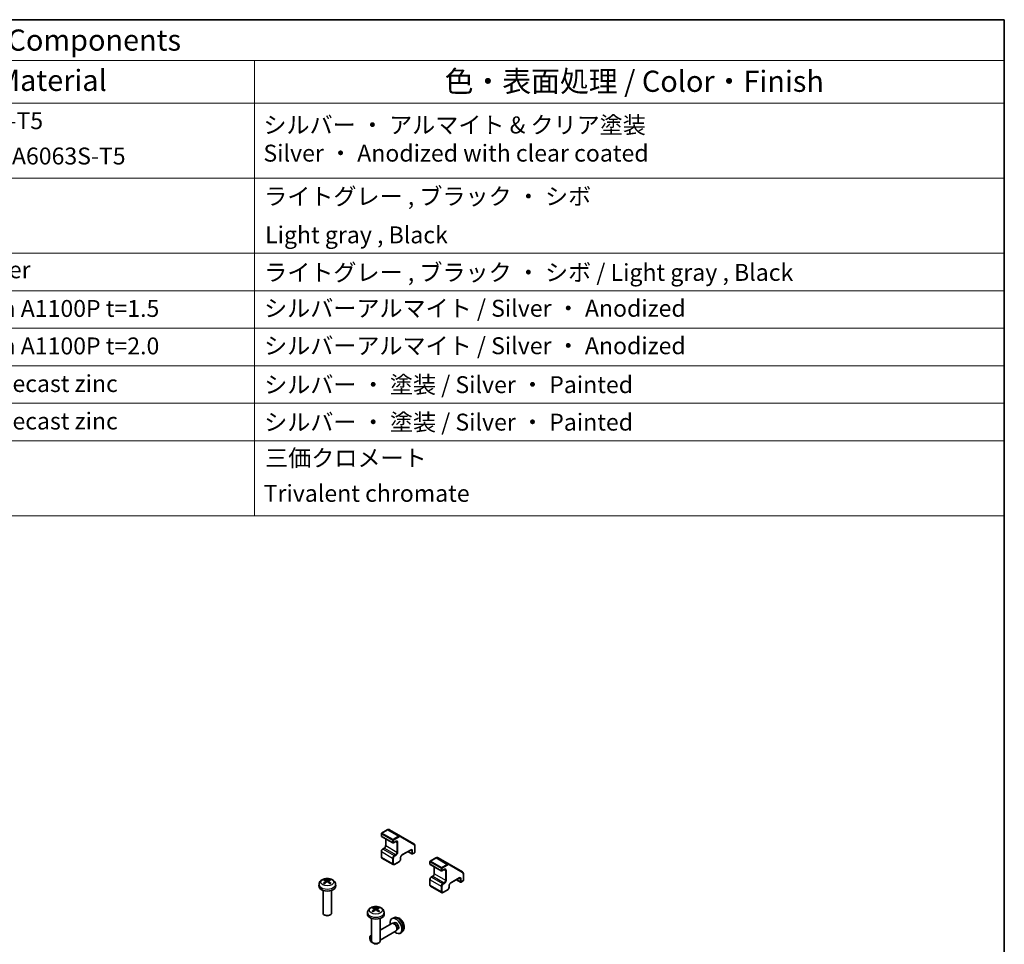
# Model space of a CAD drawing. Units: millimetres. Extents: x 0 to 8056, y -12 to 1265.
# Drawn here: x 1098 to 1564, y 687 to 1124 of the extents above; entities that cross this region are included whole.
import ezdxf

# ---------------------------------------------------------------- set-up
doc = ezdxf.new("R2010")
doc.units = ezdxf.units.MM
doc.header["$LTSCALE"] = 4
for name, color, linetype, lineweight in [('Border (ISO)', 7, 'Continuous', 35), ('Symbol (ISO)', 7, 'Continuous', 18), ('Visible (ISO)', 7, 'Continuous', 35), ('Visible Narrow (ISO)', 7, 'Continuous', 25)]:
    doc.layers.add(name, color=color, linetype=linetype, lineweight=lineweight)
doc.styles.add('Note Text (TK)', font='MS PGothic.ttf')
doc.styles.add('Note Text (TK2)', font='MS PGothic.ttf')

# ---------------------------------------------------------------- blocks, each defined once
blk = doc.blocks.new('図面枠 tk図枠')
at = {"layer": 'Border (ISO)'}
for p, q in [((14.5, 289), (405.5, 289)), ((405.5, 289), (405.5, 8))]:
    blk.add_line(p, q, dxfattribs=at)
blk = doc.blocks.new('構成内容1 _ Components')
at = {"layer": 'Symbol (ISO)'}
for p, q in [((405.5, 289), (175.09, 289)), ((405.5, 289), (405.5, 284.16)), ((405.5, 284.16), (175.09, 284.16)), ((316.82, 284.16), (316.82, 279.12)), ((405.5, 284.16), (405.5, 279.12)), ((405.5, 279.12), (175.09, 279.12)), ((316.82, 279.12), (316.82, 230.36)), ((405.5, 279.12), (405.5, 230.36)), ((405.5, 270.25), (175.09, 270.25)), ((405.5, 261.39), (175.09, 261.39)), ((405.5, 256.95), (175.09, 256.95)), ((405.5, 252.52), (175.09, 252.52)), ((405.5, 248.09), (175.09, 248.09)), ((405.5, 243.66), (175.09, 243.66)), ((405.5, 239.22), (175.09, 239.22)), ((405.5, 239.22), (175.09, 239.22)), ((405.5, 230.36), (175.09, 230.36))]:
    blk.add_line(p, q, dxfattribs=at)
at = {"layer": 'Symbol (ISO)', "color": 7, "attachment_point": 7}
for s, insert, char_height, style in [('構成内容 / Components', (271.11, 284.56), 2.5, 'Note Text (TK)'), ('材質 / Material', (276.65, 279.8), 2.5, 'Note Text (TK)'), ('色・表面処理 / Color・Finish', (339.31, 279.69), 2.5, 'Note Text (TK)'), ('アルミ押出材 A6063S-T5', (261.4, 275.44), 2, 'Note Text (TK2)'), ('シルバー ・ アルマイト & クリア塗装\\PSilver ・ Anodized with clear coated', (317.88, 271.6), 2, 'Note Text (TK2)'), ('Extruded aluminium A6063S-T5', (261.47, 271.26), 2, 'Note Text (TK2)'), ('ライトグレー , ブラック ・ シボ', (317.97, 266.49), 2, 'Note Text (TK2)'), ('Light gray , Black', (318.08, 261.94), 2, 'Note Text (TK2)'), ('エラストマ / Elastomer', (261.43, 257.81), 2, 'Note Text (TK2)'), ('ライトグレー , ブラック ・ シボ / Light gray , Black', (317.97, 257.5), 2, 'Note Text (TK2)'), ('アルミ板 / Aluminium A1100P t=1.5', (261.4, 253.24), 2, 'Note Text (TK2)'), ('シルバーアルマイト / Silver ・ Anodized', (317.96, 253.26), 2, 'Note Text (TK2)'), ('アルミ板 / Aluminium A1100P t=2.0', (261.4, 248.81), 2, 'Note Text (TK2)'), ('シルバーアルマイト / Silver ・ Anodized', (317.96, 248.83), 2, 'Note Text (TK2)'), ('亜鉛ダイキャスト / Diecast zinc', (261.45, 244.36), 2, 'Note Text (TK2)'), ('シルバー ・ 塗装 / Silver ・ Painted', (317.97, 244.23), 2, 'Note Text (TK2)'), ('亜鉛ダイキャスト / Diecast zinc', (261.45, 239.93), 2, 'Note Text (TK2)'), ('シルバー ・ 塗装 / Silver ・ Painted', (317.97, 239.8), 2, 'Note Text (TK2)'), ('三価クロメート', (318.08, 235.56), 2, 'Note Text (TK2)'), ('Trivalent chromate', (317.91, 231.38), 2, 'Note Text (TK2)')]:
    blk.add_mtext(s, dxfattribs=dict(at, insert=insert, char_height=char_height, style=style))

msp = doc.modelspace()

# ---------------------------------------------------------------- linework, layer by layer
at = {"layer": 'Visible (ISO)'}
for p, q in [((1272.0442, 740.8905), (1269.448, 739.3916)), ((1278.4268, 737.9536), (1273.1942, 740.9747)), ((1269.298, 739.1318), (1269.298, 737.9887)), ((1269.448, 737.7289), (1274.6806, 734.7078)), ((1271.3486, 736.6315), (1271.3486, 733.5388)), ((1284.6694, 734.3494), (1278.4268, 737.9536)), ((1270.5794, 732.2064), (1269.943, 731.839)), ((1276.112, 735.361), (1274.9806, 734.7078)), ((1283.1123, 731.3194), (1279.1525, 729.0332)), ((1285.1715, 733.3114), (1285.1715, 730.3136)), ((1269.298, 730.7218), (1269.298, 728.1091)), ((1269.593, 727.5288), (1274.8256, 724.5078)), ((1278.3833, 727.7008), (1278.3833, 726.966)), ((1281.831, 730.5796), (1283.7316, 729.4822)), ((1285.0215, 730.0538), (1284.0316, 729.4822)), ((1295.0252, 727.6224), (1292.429, 726.1235)), ((1301.4078, 724.6856), (1296.1752, 727.7066)), ((1277.7383, 725.8488), (1275.4756, 724.5424)), ((1292.279, 725.8637), (1292.279, 724.7206)), ((1292.429, 724.4608), (1297.6616, 721.4397)), ((1294.3296, 723.3635), (1294.3296, 720.2707)), ((1299.0929, 722.0929), (1297.9616, 721.4397)), ((1307.6504, 721.0814), (1301.4078, 724.6856)), ((1292.279, 717.4538), (1292.279, 714.841)), ((1293.5603, 718.9383), (1292.9239, 718.5709)), ((1306.0933, 718.0513), (1302.1335, 715.7651)), ((1304.8119, 717.3115), (1306.7125, 716.2142)), ((1308.1525, 720.0433), (1308.1525, 717.0455)), ((1239.8216, 715.239), (1239.7291, 714.3777)), ((1243.034, 716.748), (1243.1119, 716.0222)), ((1244.4089, 716.748), (1244.331, 716.0222)), ((1247.6213, 715.239), (1247.7138, 714.3777)), ((1292.5739, 714.2607), (1297.8065, 711.2397)), ((1301.3643, 714.4327), (1301.3643, 713.6979)), ((1308.0025, 716.7857), (1307.0125, 716.2142)), ((1241.7215, 712.2348), (1241.7215, 701.5215)), ((1245.7215, 712.2348), (1245.7215, 701.5215)), ((1300.7193, 712.5808), (1298.4565, 711.2744)), ((1266.015, 703.4799), (1266.0929, 702.7542)), ((1267.3899, 703.4799), (1267.312, 702.7542)), ((1242.6106, 700.5298), (1242.3069, 700.7052)), ((1244.8323, 700.5298), (1245.136, 700.7052)), ((1262.8026, 701.9709), (1262.7101, 701.1096)), ((1264.7024, 698.9667), (1264.7024, 688.2535)), ((1268.7024, 698.9667), (1268.7024, 688.2535)), ((1270.6023, 701.9709), (1270.6948, 701.1096)), ((1275.1681, 699.3348), (1274.3759, 698.9843)), ((1274.2584, 696.6159), (1268.7024, 693.4081)), ((1275.0428, 696.6876), (1274.6767, 696.7081)), ((1275.3558, 697.0014), (1274.8325, 696.6994)), ((1263.8241, 689.5649), (1263.8242, 689.9156)), ((1264.7024, 691.0987), (1264.2384, 690.8308)), ((1276.2584, 693.1518), (1268.7024, 688.7893)), ((1276.7127, 693.7952), (1276.5474, 693.4679)), ((1277.141, 693.9093), (1276.6178, 693.6072)), ((1279.068, 692.5801), (1278.3683, 692.0693)), ((1264.9349, 687.6409), (1265.2387, 687.4656)), ((1265.5916, 687.2617), (1265.2879, 687.4372)), ((1267.8133, 687.2617), (1268.117, 687.4372))]:
    msp.add_line(p, q, dxfattribs=at)
for centre, start, end in [((1269.598, 739.1318), 120, 180), ((1269.598, 737.9887), 180, 240), ((1274.8306, 734.9676), 240, 300), ((1283.8816, 729.742), 240, 300), ((1284.8715, 730.3136), 300, 0), ((1292.579, 725.8637), 120, 180), ((1292.579, 724.7206), 180, 240), ((1297.8116, 721.6996), 240, 300), ((1306.8625, 716.474), 240, 300), ((1307.8525, 717.0455), 300, 0)]:
    msp.add_arc(centre, 0.3, start, end, dxfattribs=at)
for centre, major_axis, ratio, start_param, end_param in [((1243.6278, 711.4088), (-3.0572, 5.7344), 0.65417299, 5.62601221, 5.86499651), ((1243.8151, 711.4088), (-3.0572, -5.7344), 0.65417299, 3.55978145, 3.79876575), ((1243.7215, 714.2348), (4, 0), 0.57735027, 3.0796893, 6.34508866), ((1243.8253, 711.5228), (3.4133, -5.5299), 0.49462411, 2.44776077, 2.68674507), ((1243.8253, 711.4146), (-2.5408, -5.9812), 0.59526289, 3.96282307, 4.20180736), ((1243.6278, 711.5286), (3.887, 5.2078), 0.55353421, 0.95931878, 1.19830308), ((1243.8151, 711.5286), (3.887, -5.2078), 0.55353421, 1.94328958, 2.18227387), ((1243.6177, 711.5228), (3.4133, 5.5299), 0.49462411, 0.45484759, 0.69383188), ((1243.6177, 711.4146), (-2.5408, 5.9812), 0.59526289, 5.2229706, 5.46195489), ((1266.8062, 698.2547), (3.4133, -5.5299), 0.49462411, 2.44776077, 2.68674507), ((1266.6088, 698.1407), (-3.0572, 5.7344), 0.65417299, 5.62601221, 5.86499651), ((1266.7961, 698.1407), (-3.0572, -5.7344), 0.65417299, 3.55978145, 3.79876575), ((1266.5986, 698.2547), (3.4133, 5.5299), 0.49462411, 0.45484759, 0.69383188), ((1243.7215, 701.5215), (2, 0), 0.57735027, 3.14159265, 6.28318531), ((1243.7215, 701.1708), (1.5706, 0), 0.57735027, 3.92675802, 5.49801994), ((1266.7024, 700.9667), (4, 0), 0.57735027, 3.0796893, 6.34508866), ((1266.8062, 698.1465), (-2.5408, -5.9812), 0.59526289, 3.96282307, 4.20180736), ((1266.6088, 698.2606), (3.887, 5.2078), 0.55353421, 0.95931878, 1.19830308), ((1266.7961, 698.2606), (3.887, -5.2078), 0.55353421, 1.94328958, 2.18227387), ((1266.5986, 698.1465), (-2.5408, 5.9812), 0.59526289, 5.2229706, 5.46195489), ((1276.2484, 695.4554), (2, -3.4641), 0.57735027, 5.23598776, 10.47197551), ((1275.2584, 694.8838), (1, -1.7321), 0.57735027, 0, 3.14159265), ((1275.5621, 695.0591), (0.8926, -1.5461), 0.57735027, 0.36144194, 2.78015071), ((1276.2484, 695.4554), (0.8926, -1.5461), 0.57735027, 0, 3.14159265), ((1264.9347, 688.9234), (-0.7853, 1.3602), 0.57735027, 5.70845326, 8.79542175), ((1265.2384, 689.0987), (-1, 1.7321), 0.57735027, 5.88647131, 7.06835068), ((1266.7024, 688.2535), (2, 0), 0.57735027, 3.14159265, 6.28318531), ((1265.2384, 689.0987), (1, -1.7321), 0.57735027, 5.49801994, 5.51548764), ((1266.7024, 687.9028), (1.5706, 0), 0.57735027, 3.92675802, 5.49801994)]:
    msp.add_ellipse(centre, major_axis=major_axis, ratio=ratio, start_param=start_param, end_param=end_param, dxfattribs=at)
for points, knots in [([(1273.1942, 740.9747), (1273.1261, 741.014), (1273.0527, 741.0439), (1272.9007, 741.0836), (1272.8222, 741.0936), (1272.6643, 741.0953), (1272.585, 741.0872), (1272.4275, 741.0553), (1272.3493, 741.0316), (1272.195, 740.9708), (1272.1189, 740.9336), (1272.0442, 740.8905)], [5.497787144, 5.497787144, 5.497787144, 5.497787144, 5.654866776, 5.654866776, 5.811946409, 5.811946409, 5.969026042, 5.969026042, 6.126105675, 6.126105675, 6.283185307, 6.283185307, 6.283185307, 6.283185307]), ([(1269.943, 731.839), (1269.8676, 731.7954), (1269.7976, 731.7416), (1269.6686, 731.6186), (1269.6095, 731.5495), (1269.5044, 731.4006), (1269.4583, 731.3208), (1269.382, 731.1553), (1269.3516, 731.0696), (1269.3097, 730.8964), (1269.298, 730.8089), (1269.298, 730.7218)], [0, 0, 0, 0, 0.31415927, 0.31415927, 0.62831853, 0.62831853, 0.9424778, 0.9424778, 1.25663706, 1.25663706, 1.57079633, 1.57079633, 1.57079633, 1.57079633]), ([(1271.3486, 733.5388), (1271.3486, 733.466), (1271.3398, 733.3835), (1271.3021, 733.2058), (1271.2726, 733.1104), (1271.1939, 732.9178), (1271.1442, 732.8205), (1271.03, 732.6366), (1270.9653, 732.55), (1270.8298, 732.3981), (1270.759, 732.3325), (1270.6522, 732.2516), (1270.6151, 732.227), (1270.5794, 732.2064)], [1.57079633, 1.57079633, 1.57079633, 1.57079633, 1.84304217, 1.84304217, 2.12414252, 2.12414252, 2.41198895, 2.41198895, 2.70151639, 2.70151639, 2.98721017, 2.98721017, 3.14159265, 3.14159265, 3.14159265, 3.14159265]), ([(1276.462, 735.4254), (1276.4515, 735.4314), (1276.4402, 735.4362), (1276.4125, 735.4434), (1276.396, 735.4459), (1276.3559, 735.4463), (1276.3324, 735.4443), (1276.2786, 735.4334), (1276.2484, 735.4246), (1276.1833, 735.3989), (1276.1483, 735.382), (1276.112, 735.361)], [5.497787144, 5.497787144, 5.497787144, 5.497787144, 5.654866776, 5.654866776, 5.811946409, 5.811946409, 5.969026042, 5.969026042, 6.126105675, 6.126105675, 6.283185307, 6.283185307, 6.283185307, 6.283185307]), ([(1283.4623, 731.3837), (1283.4519, 731.3898), (1283.4406, 731.3945), (1283.4129, 731.4018), (1283.3964, 731.4042), (1283.3563, 731.4047), (1283.3327, 731.4026), (1283.2789, 731.3917), (1283.2488, 731.3829), (1283.1836, 731.3572), (1283.1487, 731.3403), (1283.1123, 731.3194)], [5.497787144, 5.497787144, 5.497787144, 5.497787144, 5.654866776, 5.654866776, 5.811946409, 5.811946409, 5.969026042, 5.969026042, 6.126105675, 6.126105675, 6.283185307, 6.283185307, 6.283185307, 6.283185307]), ([(1284.6694, 734.3494), (1284.7375, 734.3101), (1284.8001, 734.2615), (1284.9105, 734.1497), (1284.9584, 734.0867), (1285.0388, 733.9509), (1285.0715, 733.8781), (1285.1226, 733.7258), (1285.1412, 733.6462), (1285.1657, 733.4822), (1285.1715, 733.3977), (1285.1715, 733.3114)], [0.785398163, 0.785398163, 0.785398163, 0.785398163, 0.942477796, 0.942477796, 1.099557429, 1.099557429, 1.256637061, 1.256637061, 1.413716694, 1.413716694, 1.570796327, 1.570796327, 1.570796327, 1.570796327]), ([(1269.298, 728.1091), (1269.298, 728.0655), (1269.3009, 728.0221), (1269.3138, 727.9358), (1269.3237, 727.893), (1269.352, 727.8088), (1269.3704, 727.7674), (1269.4172, 727.6883), (1269.4457, 727.6507), (1269.5126, 727.5829), (1269.5511, 727.553), (1269.593, 727.5288)], [1.570796327, 1.570796327, 1.570796327, 1.570796327, 1.727875959, 1.727875959, 1.884955592, 1.884955592, 2.042035225, 2.042035225, 2.199114858, 2.199114858, 2.35619449, 2.35619449, 2.35619449, 2.35619449]), ([(1278.3833, 726.966), (1278.3833, 726.8789), (1278.3716, 726.7914), (1278.3297, 726.6182), (1278.2993, 726.5325), (1278.2229, 726.367), (1278.1769, 726.2872), (1278.0717, 726.1383), (1278.0127, 726.0692), (1277.8837, 725.9462), (1277.8137, 725.8924), (1277.7383, 725.8488)], [1.57079633, 1.57079633, 1.57079633, 1.57079633, 1.88495559, 1.88495559, 2.19911486, 2.19911486, 2.51327412, 2.51327412, 2.82743339, 2.82743339, 3.14159265, 3.14159265, 3.14159265, 3.14159265]), ([(1279.1525, 729.0332), (1279.0895, 728.9968), (1279.0224, 728.9479), (1278.8874, 728.8264), (1278.8196, 728.7532), (1278.6921, 728.5887), (1278.6327, 728.4971), (1278.5306, 728.3062), (1278.4879, 728.2068), (1278.4241, 728.0135), (1278.4027, 727.9195), (1278.3861, 727.7865), (1278.3833, 727.7421), (1278.3833, 727.7008)], [0, 0, 0, 0, 0.27224584, 0.27224584, 0.55334619, 0.55334619, 0.84119263, 0.84119263, 1.13072006, 1.13072006, 1.41641384, 1.41641384, 1.57079633, 1.57079633, 1.57079633, 1.57079633]), ([(1296.1752, 727.7066), (1296.1071, 727.7459), (1296.0337, 727.7758), (1295.8816, 727.8156), (1295.8031, 727.8255), (1295.6453, 727.8272), (1295.5659, 727.8191), (1295.4084, 727.7873), (1295.3303, 727.7636), (1295.176, 727.7027), (1295.0999, 727.6655), (1295.0252, 727.6224)], [5.497787144, 5.497787144, 5.497787144, 5.497787144, 5.654866776, 5.654866776, 5.811946409, 5.811946409, 5.969026042, 5.969026042, 6.126105675, 6.126105675, 6.283185307, 6.283185307, 6.283185307, 6.283185307]), ([(1275.4756, 724.5424), (1275.4379, 724.5207), (1275.3988, 724.5015), (1275.3177, 724.4695), (1275.2756, 724.4567), (1275.1885, 724.4391), (1275.1435, 724.4343), (1275.0516, 724.4353), (1275.0048, 724.4411), (1274.9126, 724.4652), (1274.8675, 724.4836), (1274.8256, 724.5078)], [3.141592654, 3.141592654, 3.141592654, 3.141592654, 3.298672286, 3.298672286, 3.455751919, 3.455751919, 3.612831552, 3.612831552, 3.769911184, 3.769911184, 3.926990817, 3.926990817, 3.926990817, 3.926990817]), ([(1299.4429, 722.1573), (1299.4325, 722.1634), (1299.4212, 722.1681), (1299.3935, 722.1754), (1299.377, 722.1778), (1299.3369, 722.1782), (1299.3133, 722.1762), (1299.2596, 722.1653), (1299.2294, 722.1565), (1299.1642, 722.1308), (1299.1293, 722.1139), (1299.0929, 722.0929)], [5.497787144, 5.497787144, 5.497787144, 5.497787144, 5.654866776, 5.654866776, 5.811946409, 5.811946409, 5.969026042, 5.969026042, 6.126105675, 6.126105675, 6.283185307, 6.283185307, 6.283185307, 6.283185307]), ([(1239.8216, 715.239), (1239.8514, 715.5169), (1239.931, 715.7843), (1240.1719, 716.2929), (1240.3407, 716.5262), (1240.7669, 716.9773), (1241.0358, 717.1749), (1241.6742, 717.5352), (1242.0536, 717.6759), (1242.8566, 717.8712), (1243.2819, 717.9201), (1244.1282, 717.9222), (1244.5489, 717.8765), (1245.3687, 717.6844), (1245.768, 717.538), (1246.496, 717.1224), (1246.8315, 716.8587), (1247.3066, 716.239), (1247.4724, 715.9242), (1247.5891, 715.4629), (1247.6092, 715.3517), (1247.6213, 715.239)], [3.98889417, 3.98889417, 3.98889417, 3.98889417, 4.19385403, 4.19385403, 4.4264439, 4.4264439, 4.7238013, 4.7238013, 5.09906125, 5.09906125, 5.49348614, 5.49348614, 5.8833225, 5.8833225, 6.2775903, 6.2775903, 6.65189618, 6.65189618, 6.92355847, 6.92355847, 7.00668012, 7.00668012, 7.00668012, 7.00668012]), ([(1242.3574, 717.4612), (1242.3678, 717.4601), (1242.3799, 717.4562), (1242.4018, 717.4448), (1242.4153, 717.4345), (1242.436, 717.4132), (1242.4468, 717.3985), (1242.4603, 717.374), (1242.4659, 717.3607), (1242.4695, 717.3485)], [0.0145600729, 0.0145600729, 0.0145600729, 0.0145600729, 0.0187226824, 0.0187226824, 0.0234298311, 0.0234298311, 0.0280690561, 0.0280690561, 0.0318101771, 0.0318101771, 0.0318101771, 0.0318101771]), ([(1244.9734, 717.3485), (1244.977, 717.3607), (1244.9826, 717.374), (1244.9961, 717.3985), (1245.0069, 717.4132), (1245.0276, 717.4345), (1245.0411, 717.4448), (1245.0631, 717.4562), (1245.0752, 717.4601), (1245.0855, 717.4612)], [0.0427285558, 0.0427285558, 0.0427285558, 0.0427285558, 0.0464696768, 0.0464696768, 0.0511089018, 0.0511089018, 0.0558160505, 0.0558160505, 0.05997866, 0.05997866, 0.05997866, 0.05997866]), ([(1292.9239, 718.5709), (1292.8486, 718.5274), (1292.7786, 718.4735), (1292.6496, 718.3506), (1292.5905, 718.2815), (1292.4854, 718.1325), (1292.4393, 718.0528), (1292.3629, 717.8873), (1292.3326, 717.8016), (1292.2907, 717.6283), (1292.279, 717.5408), (1292.279, 717.4538)], [0, 0, 0, 0, 0.31415927, 0.31415927, 0.62831853, 0.62831853, 0.9424778, 0.9424778, 1.25663706, 1.25663706, 1.57079633, 1.57079633, 1.57079633, 1.57079633]), ([(1294.3296, 720.2707), (1294.3296, 720.1979), (1294.3208, 720.1154), (1294.2831, 719.9377), (1294.2536, 719.8423), (1294.1749, 719.6497), (1294.1252, 719.5525), (1294.011, 719.3685), (1293.9463, 719.2819), (1293.8108, 719.13), (1293.74, 719.0645), (1293.6331, 718.9836), (1293.5961, 718.9589), (1293.5603, 718.9383)], [1.57079633, 1.57079633, 1.57079633, 1.57079633, 1.84304217, 1.84304217, 2.12414252, 2.12414252, 2.41198895, 2.41198895, 2.70151639, 2.70151639, 2.98721017, 2.98721017, 3.14159265, 3.14159265, 3.14159265, 3.14159265]), ([(1306.4433, 718.1157), (1306.4328, 718.1217), (1306.4215, 718.1265), (1306.3938, 718.1337), (1306.3774, 718.1361), (1306.3373, 718.1366), (1306.3137, 718.1345), (1306.2599, 718.1237), (1306.2297, 718.1148), (1306.1646, 718.0891), (1306.1296, 718.0723), (1306.0933, 718.0513)], [5.497787144, 5.497787144, 5.497787144, 5.497787144, 5.654866776, 5.654866776, 5.811946409, 5.811946409, 5.969026042, 5.969026042, 6.126105675, 6.126105675, 6.283185307, 6.283185307, 6.283185307, 6.283185307]), ([(1307.6504, 721.0814), (1307.7185, 721.0421), (1307.7811, 720.9934), (1307.8915, 720.8817), (1307.9394, 720.8186), (1308.0198, 720.6828), (1308.0524, 720.61), (1308.1036, 720.4577), (1308.1222, 720.3782), (1308.1466, 720.2141), (1308.1525, 720.1296), (1308.1525, 720.0433)], [0.785398163, 0.785398163, 0.785398163, 0.785398163, 0.942477796, 0.942477796, 1.099557429, 1.099557429, 1.256637061, 1.256637061, 1.413716694, 1.413716694, 1.570796327, 1.570796327, 1.570796327, 1.570796327]), ([(1241.9606, 715.6571), (1241.9694, 715.667), (1241.98, 715.6762), (1241.9998, 715.6889), (1242.0124, 715.6937), (1242.0325, 715.6959), (1242.0435, 715.6938), (1242.0531, 715.6883), (1242.0547, 715.6872), (1242.0562, 715.686)], [0.0145600729, 0.0145600729, 0.0145600729, 0.0145600729, 0.0187226824, 0.0187226824, 0.0234298311, 0.0234298311, 0.0280690561, 0.0280690561, 0.028985175, 0.028985175, 0.028985175, 0.028985175]), ([(1242.4125, 715.4756), (1242.3956, 715.4834), (1242.3789, 715.4913), (1242.3338, 715.5134), (1242.3058, 715.5279), (1242.2516, 715.5576), (1242.2252, 715.5728), (1242.1741, 715.604), (1242.1493, 715.62), (1242.1015, 715.6525), (1242.0784, 715.6691), (1242.0562, 715.686)], [3.028761595, 3.028761595, 3.028761595, 3.028761595, 3.060101394, 3.060101394, 3.114617864, 3.114617864, 3.169134334, 3.169134334, 3.223650804, 3.223650804, 3.278167274, 3.278167274, 3.278167274, 3.278167274]), ([(1242.9502, 716.8538), (1242.9777, 716.8395), (1243.001, 716.8202), (1243.0303, 716.7758), (1243.0363, 716.7507), (1243.0321, 716.7021), (1243.0216, 716.6753), (1242.9891, 716.6311), (1242.971, 716.613), (1242.9502, 716.5968)], [-0.203600879, -0.203600879, -0.203600879, -0.203600879, -0.1911011005, -0.1911011005, -0.178601322, -0.178601322, -0.1660772077, -0.1660772077, -0.1569242728, -0.1569242728, -0.1569242728, -0.1569242728]), ([(1243.944, 717.1706), (1243.913, 717.1583), (1243.8744, 717.1478), (1243.791, 717.1347), (1243.7462, 717.132), (1243.6629, 717.1339), (1243.6189, 717.1386), (1243.5495, 717.1532), (1243.5223, 717.1613), (1243.4989, 717.1706)], [-0.2036008625, -0.2036008625, -0.2036008625, -0.2036008625, -0.191101084, -0.191101084, -0.1786013054, -0.1786013054, -0.1660771911, -0.1660771911, -0.1569242563, -0.1569242563, -0.1569242563, -0.1569242563]), ([(1243.4989, 716.28), (1243.5299, 716.2995), (1243.5685, 716.3159), (1243.6519, 716.3366), (1243.6967, 716.3409), (1243.78, 716.3379), (1243.8241, 716.3305), (1243.8934, 716.3075), (1243.9206, 716.2947), (1243.944, 716.28)], [-0.2036008625, -0.2036008625, -0.2036008625, -0.2036008625, -0.191101084, -0.191101084, -0.1786013054, -0.1786013054, -0.1660771911, -0.1660771911, -0.1569242563, -0.1569242563, -0.1569242563, -0.1569242563]), ([(1244.4927, 716.5968), (1244.4652, 716.6183), (1244.4419, 716.6436), (1244.4126, 716.6955), (1244.4066, 716.7222), (1244.4108, 716.7697), (1244.4213, 716.7938), (1244.4539, 716.8296), (1244.4719, 716.843), (1244.4927, 716.8538)], [-0.203600879, -0.203600879, -0.203600879, -0.203600879, -0.1911011005, -0.1911011005, -0.178601322, -0.178601322, -0.1660772077, -0.1660772077, -0.1569242728, -0.1569242728, -0.1569242728, -0.1569242728]), ([(1245.3867, 715.686), (1245.3645, 715.6691), (1245.3415, 715.6525), (1245.2936, 715.62), (1245.2689, 715.604), (1245.2177, 715.5728), (1245.1914, 715.5576), (1245.1371, 715.5279), (1245.1092, 715.5134), (1245.0641, 715.4913), (1245.0474, 715.4834), (1245.0304, 715.4756)], [1.434221706, 1.434221706, 1.434221706, 1.434221706, 1.488738176, 1.488738176, 1.543254646, 1.543254646, 1.597771116, 1.597771116, 1.652287586, 1.652287586, 1.683627385, 1.683627385, 1.683627385, 1.683627385]), ([(1245.3867, 715.686), (1245.3883, 715.6872), (1245.3899, 715.6883), (1245.3995, 715.6938), (1245.4105, 715.6959), (1245.4305, 715.6937), (1245.4431, 715.6889), (1245.4629, 715.6762), (1245.4735, 715.667), (1245.4823, 715.6571)], [0.0455535579, 0.0455535579, 0.0455535579, 0.0455535579, 0.0464696768, 0.0464696768, 0.0511089018, 0.0511089018, 0.0558160505, 0.0558160505, 0.05997866, 0.05997866, 0.05997866, 0.05997866]), ([(1292.279, 714.841), (1292.279, 714.7975), (1292.2819, 714.754), (1292.2948, 714.6678), (1292.3047, 714.6249), (1292.333, 714.5407), (1292.3514, 714.4993), (1292.3982, 714.4203), (1292.4267, 714.3826), (1292.4936, 714.3149), (1292.5321, 714.2849), (1292.5739, 714.2607)], [1.570796327, 1.570796327, 1.570796327, 1.570796327, 1.727875959, 1.727875959, 1.884955592, 1.884955592, 2.042035225, 2.042035225, 2.199114858, 2.199114858, 2.35619449, 2.35619449, 2.35619449, 2.35619449]), ([(1301.3643, 713.6979), (1301.3643, 713.6108), (1301.3526, 713.5233), (1301.3106, 713.3501), (1301.2803, 713.2644), (1301.2039, 713.0989), (1301.1579, 713.0191), (1301.0527, 712.8702), (1300.9937, 712.8011), (1300.8646, 712.6782), (1300.7947, 712.6243), (1300.7193, 712.5808)], [1.57079633, 1.57079633, 1.57079633, 1.57079633, 1.88495559, 1.88495559, 2.19911486, 2.19911486, 2.51327412, 2.51327412, 2.82743339, 2.82743339, 3.14159265, 3.14159265, 3.14159265, 3.14159265]), ([(1302.1335, 715.7651), (1302.0705, 715.7287), (1302.0034, 715.6798), (1301.8684, 715.5584), (1301.8005, 715.4851), (1301.6731, 715.3206), (1301.6137, 715.229), (1301.5115, 715.0381), (1301.4688, 714.9388), (1301.405, 714.7454), (1301.3837, 714.6514), (1301.367, 714.5184), (1301.3643, 714.474), (1301.3643, 714.4327)], [0, 0, 0, 0, 0.27224584, 0.27224584, 0.55334619, 0.55334619, 0.84119263, 0.84119263, 1.13072006, 1.13072006, 1.41641384, 1.41641384, 1.57079633, 1.57079633, 1.57079633, 1.57079633]), ([(1298.4565, 711.2744), (1298.4188, 711.2526), (1298.3798, 711.2334), (1298.2986, 711.2014), (1298.2566, 711.1886), (1298.1695, 711.171), (1298.1245, 711.1662), (1298.0326, 711.1672), (1297.9857, 711.1731), (1297.8936, 711.1972), (1297.8484, 711.2155), (1297.8065, 711.2397)], [3.141592654, 3.141592654, 3.141592654, 3.141592654, 3.298672286, 3.298672286, 3.455751919, 3.455751919, 3.612831552, 3.612831552, 3.769911184, 3.769911184, 3.926990817, 3.926990817, 3.926990817, 3.926990817]), ([(1262.8026, 701.9709), (1262.8324, 702.2488), (1262.912, 702.5162), (1263.1528, 703.0248), (1263.3216, 703.2582), (1263.7478, 703.7092), (1264.0168, 703.9068), (1264.6552, 704.2671), (1265.0346, 704.4078), (1265.8376, 704.6031), (1266.2629, 704.6521), (1267.1092, 704.6542), (1267.5298, 704.6084), (1268.3497, 704.4163), (1268.749, 704.2699), (1269.477, 703.8543), (1269.8125, 703.5906), (1270.2875, 702.9709), (1270.4534, 702.6561), (1270.5701, 702.1948), (1270.5902, 702.0836), (1270.6023, 701.9709)], [3.98889417, 3.98889417, 3.98889417, 3.98889417, 4.19385403, 4.19385403, 4.4264439, 4.4264439, 4.7238013, 4.7238013, 5.09906125, 5.09906125, 5.49348614, 5.49348614, 5.8833225, 5.8833225, 6.2775903, 6.2775903, 6.65189618, 6.65189618, 6.92355847, 6.92355847, 7.00668012, 7.00668012, 7.00668012, 7.00668012]), ([(1265.3384, 704.1932), (1265.3487, 704.192), (1265.3608, 704.1881), (1265.3828, 704.1767), (1265.3963, 704.1665), (1265.417, 704.1452), (1265.4278, 704.1304), (1265.4413, 704.1059), (1265.4469, 704.0927), (1265.4505, 704.0804)], [0.0145600729, 0.0145600729, 0.0145600729, 0.0145600729, 0.0187226824, 0.0187226824, 0.0234298311, 0.0234298311, 0.0280690561, 0.0280690561, 0.0318101771, 0.0318101771, 0.0318101771, 0.0318101771]), ([(1265.9312, 703.5857), (1265.9587, 703.5714), (1265.982, 703.5521), (1266.0113, 703.5077), (1266.0173, 703.4827), (1266.0131, 703.434), (1266.0026, 703.4072), (1265.9701, 703.363), (1265.952, 703.3449), (1265.9312, 703.3287)], [-0.203600879, -0.203600879, -0.203600879, -0.203600879, -0.1911011005, -0.1911011005, -0.178601322, -0.178601322, -0.1660772077, -0.1660772077, -0.1569242728, -0.1569242728, -0.1569242728, -0.1569242728]), ([(1266.925, 703.9025), (1266.894, 703.8902), (1266.8554, 703.8798), (1266.772, 703.8666), (1266.7272, 703.8639), (1266.6439, 703.8658), (1266.5998, 703.8705), (1266.5305, 703.8851), (1266.5033, 703.8932), (1266.4799, 703.9025)], [-0.2036008625, -0.2036008625, -0.2036008625, -0.2036008625, -0.191101084, -0.191101084, -0.1786013054, -0.1786013054, -0.1660771911, -0.1660771911, -0.1569242563, -0.1569242563, -0.1569242563, -0.1569242563]), ([(1267.4737, 703.3287), (1267.4462, 703.3502), (1267.4229, 703.3755), (1267.3936, 703.4274), (1267.3876, 703.4541), (1267.3918, 703.5016), (1267.4023, 703.5257), (1267.4348, 703.5615), (1267.4529, 703.5749), (1267.4737, 703.5857)], [-0.203600879, -0.203600879, -0.203600879, -0.203600879, -0.1911011005, -0.1911011005, -0.178601322, -0.178601322, -0.1660772077, -0.1660772077, -0.1569242728, -0.1569242728, -0.1569242728, -0.1569242728]), ([(1267.9544, 704.0804), (1267.958, 704.0927), (1267.9636, 704.1059), (1267.9771, 704.1304), (1267.9879, 704.1452), (1268.0086, 704.1665), (1268.0221, 704.1767), (1268.044, 704.1881), (1268.0561, 704.192), (1268.0665, 704.1932)], [0.0427285558, 0.0427285558, 0.0427285558, 0.0427285558, 0.0464696768, 0.0464696768, 0.0511089018, 0.0511089018, 0.0558160505, 0.0558160505, 0.05997866, 0.05997866, 0.05997866, 0.05997866]), ([(1264.9416, 702.389), (1264.9504, 702.3989), (1264.961, 702.4081), (1264.9808, 702.4208), (1264.9934, 702.4256), (1265.0135, 702.4279), (1265.0245, 702.4257), (1265.034, 702.4202), (1265.0356, 702.4191), (1265.0372, 702.4179)], [0.0145600729, 0.0145600729, 0.0145600729, 0.0145600729, 0.0187226824, 0.0187226824, 0.0234298311, 0.0234298311, 0.0280690561, 0.0280690561, 0.028985175, 0.028985175, 0.028985175, 0.028985175]), ([(1265.3935, 702.2075), (1265.3765, 702.2153), (1265.3598, 702.2233), (1265.3147, 702.2454), (1265.2868, 702.2598), (1265.2325, 702.2895), (1265.2062, 702.3048), (1265.155, 702.336), (1265.1303, 702.3519), (1265.0824, 702.3845), (1265.0594, 702.4011), (1265.0372, 702.418)], [3.028761595, 3.028761595, 3.028761595, 3.028761595, 3.060101394, 3.060101394, 3.114617864, 3.114617864, 3.169134334, 3.169134334, 3.223650804, 3.223650804, 3.278167274, 3.278167274, 3.278167274, 3.278167274]), ([(1266.4799, 703.012), (1266.5109, 703.0314), (1266.5495, 703.0479), (1266.6329, 703.0686), (1266.6777, 703.0728), (1266.761, 703.0698), (1266.805, 703.0624), (1266.8744, 703.0394), (1266.9016, 703.0266), (1266.925, 703.012)], [-0.2036008625, -0.2036008625, -0.2036008625, -0.2036008625, -0.191101084, -0.191101084, -0.1786013054, -0.1786013054, -0.1660771911, -0.1660771911, -0.1569242563, -0.1569242563, -0.1569242563, -0.1569242563]), ([(1268.3677, 702.418), (1268.3455, 702.4011), (1268.3224, 702.3845), (1268.2746, 702.3519), (1268.2499, 702.336), (1268.1987, 702.3048), (1268.1723, 702.2895), (1268.1181, 702.2598), (1268.0901, 702.2454), (1268.045, 702.2233), (1268.0283, 702.2153), (1268.0114, 702.2075)], [1.434221706, 1.434221706, 1.434221706, 1.434221706, 1.488738176, 1.488738176, 1.543254646, 1.543254646, 1.597771116, 1.597771116, 1.652287586, 1.652287586, 1.683627385, 1.683627385, 1.683627385, 1.683627385]), ([(1268.3677, 702.4179), (1268.3693, 702.4191), (1268.3708, 702.4202), (1268.3804, 702.4257), (1268.3914, 702.4279), (1268.4115, 702.4256), (1268.4241, 702.4208), (1268.4439, 702.4081), (1268.4545, 702.3989), (1268.4633, 702.389)], [0.0455535579, 0.0455535579, 0.0455535579, 0.0455535579, 0.0464696768, 0.0464696768, 0.0511089018, 0.0511089018, 0.0558160505, 0.0558160505, 0.05997866, 0.05997866, 0.05997866, 0.05997866]), ([(1279.068, 692.5801), (1279.2937, 692.7449), (1279.4855, 692.9475), (1279.8055, 693.4104), (1279.9232, 693.6732), (1280.1007, 694.2679), (1280.1374, 694.5996), (1280.1302, 695.3326), (1280.0624, 695.7315), (1279.83, 696.5246), (1279.6598, 696.9174), (1279.2384, 697.6513), (1278.9885, 697.9928), (1278.4122, 698.6067), (1278.0858, 698.8793), (1277.3618, 699.302), (1276.9657, 699.4607), (1276.1915, 699.5622), (1275.836, 699.5485), (1275.3781, 699.4189), (1275.2717, 699.3807), (1275.1681, 699.3348)], [0.84730152, 0.84730152, 0.84730152, 0.84730152, 1.05226137, 1.05226137, 1.28485125, 1.28485125, 1.58220865, 1.58220865, 1.9574686, 1.9574686, 2.35189349, 2.35189349, 2.74172985, 2.74172985, 3.13599765, 3.13599765, 3.51030353, 3.51030353, 3.78196582, 3.78196582, 3.86508746, 3.86508746, 3.86508746, 3.86508746])]:
    msp.add_open_spline(points, degree=3, knots=knots, dxfattribs=at)
for points, weights in [([(1242.5609, 717.0366), (1242.5169, 717.1867), (1242.4695, 717.3485)], [1.08273581305, 1.07755563555, 1.07090462611]), ([(1244.9734, 717.3485), (1244.926, 717.1867), (1244.8821, 717.0366)], [1.07090462709, 1.07755563664, 1.08273581423]), ([(1265.5418, 703.7686), (1265.4979, 703.9187), (1265.4505, 704.0804)], [1.08273581305, 1.07755563555, 1.07090462611]), ([(1267.9544, 704.0804), (1267.907, 703.9187), (1267.863, 703.7686)], [1.07090462709, 1.07755563664, 1.08273581423])]:
    msp.add_rational_spline(points, weights, degree=2, dxfattribs=at)
at = {"layer": 'Visible Narrow (ISO)'}
for p, q in [((1269.598, 739.3767), (1272.1942, 740.8756)), ((1272.1942, 740.8756), (1277.4268, 737.8546)), ((1269.3859, 739.0093), (1274.6185, 735.9882)), ((1269.3859, 737.8662), (1269.3859, 739.0093)), ((1274.6185, 734.8451), (1269.3859, 737.8662)), ((1274.8306, 736.3557), (1269.598, 739.3767)), ((1271.4365, 733.4163), (1271.4365, 736.5808)), ((1274.6185, 735.9882), (1274.6185, 734.8451)), ((1277.4268, 737.8546), (1274.8306, 736.3557)), ((1275.0427, 735.9882), (1277.6389, 737.4872)), ((1275.0427, 734.8451), (1275.0427, 735.9882)), ((1278.4889, 737.5714), (1284.7316, 733.9672)), ((1270.093, 731.8241), (1270.7294, 732.1915)), ((1270.093, 731.8241), (1275.3256, 728.8031)), ((1270.7294, 732.1915), (1275.962, 729.1705)), ((1271.4365, 733.4163), (1276.6691, 730.3952)), ((1276.1741, 735.4983), (1275.0427, 734.8451)), ((1276.0498, 735.3251), (1276.6691, 734.9676)), ((1276.6691, 734.9676), (1276.6691, 730.3952)), ((1277.0933, 730.3952), (1277.0933, 734.9676)), ((1283.1745, 731.4567), (1279.2147, 729.1705)), ((1283.0502, 731.2835), (1283.6694, 730.926)), ((1285.0836, 733.1889), (1285.0836, 730.1911)), ((1269.3859, 727.9866), (1269.3859, 730.5994)), ((1269.3859, 730.5994), (1274.6185, 727.5783)), ((1269.3859, 727.9866), (1274.6185, 724.9655)), ((1274.6185, 727.5783), (1274.6185, 724.9655)), ((1275.0427, 724.9655), (1275.0427, 727.5783)), ((1275.962, 729.1705), (1275.3256, 728.8031)), ((1275.5377, 728.4356), (1276.1741, 728.8031)), ((1278.2954, 727.5783), (1278.2954, 726.8435)), ((1283.6694, 729.6196), (1281.9188, 730.6303)), ((1283.6694, 730.926), (1283.6694, 729.6196)), ((1284.0937, 729.6196), (1284.0937, 730.926)), ((1285.0836, 730.1911), (1284.0937, 729.6196)), ((1292.579, 726.1086), (1295.1752, 727.6075)), ((1295.1752, 727.6075), (1300.4078, 724.5865)), ((1277.8004, 725.9862), (1275.5377, 724.6798)), ((1292.3668, 725.7412), (1297.5994, 722.7202)), ((1292.3668, 724.5981), (1292.3668, 725.7412)), ((1297.5994, 721.5771), (1292.3668, 724.5981)), ((1297.8116, 723.0876), (1292.579, 726.1086)), ((1294.4175, 720.1482), (1294.4175, 723.3127)), ((1297.5994, 722.7202), (1297.5994, 721.5771)), ((1300.4078, 724.5865), (1297.8116, 723.0876)), ((1298.0237, 722.7202), (1300.6199, 724.2191)), ((1298.0237, 721.5771), (1298.0237, 722.7202)), ((1299.1551, 722.2303), (1298.0237, 721.5771)), ((1299.0308, 722.0571), (1299.65, 721.6996)), ((1301.4699, 724.3033), (1307.7125, 720.6991)), ((1292.3668, 714.7185), (1292.3668, 717.3313)), ((1292.3668, 717.3313), (1297.5994, 714.3103)), ((1293.0739, 718.556), (1293.7103, 718.9235)), ((1293.0739, 718.556), (1298.3065, 715.535)), ((1293.7103, 718.9235), (1298.9429, 715.9024)), ((1294.4175, 720.1482), (1299.65, 717.1272)), ((1299.65, 721.6996), (1299.65, 717.1272)), ((1300.0743, 717.1272), (1300.0743, 721.6996)), ((1306.1554, 718.1886), (1302.1956, 715.9024)), ((1306.6504, 716.3515), (1304.8998, 717.3622)), ((1306.0312, 718.0154), (1306.6504, 717.6579)), ((1306.6504, 717.6579), (1306.6504, 716.3515)), ((1307.0747, 716.3515), (1307.0747, 717.6579)), ((1308.0646, 719.9209), (1308.0646, 716.923)), ((1242.9502, 716.5968), (1243.0003, 715.942)), ((1243.4989, 717.1706), (1243.435, 716.2396)), ((1243.944, 717.1706), (1244.0079, 716.2396)), ((1244.4927, 716.5968), (1244.4427, 715.942)), ((1292.3668, 714.7185), (1297.5994, 711.6975)), ((1297.5994, 714.3103), (1297.5994, 711.6975)), ((1298.0237, 711.6975), (1298.0237, 714.3103)), ((1298.9429, 715.9024), (1298.3065, 715.535)), ((1298.5187, 715.1676), (1299.1551, 715.535)), ((1300.7814, 712.7181), (1298.5187, 711.4117)), ((1301.2764, 714.3103), (1301.2764, 713.5754)), ((1308.0646, 716.923), (1307.0747, 716.3515)), ((1266.4799, 703.9025), (1266.416, 702.9715)), ((1266.925, 703.9025), (1266.9889, 702.9715)), ((1265.9312, 703.3287), (1265.9812, 702.6739)), ((1267.4737, 703.3287), (1267.4236, 702.6739))]:
    msp.add_line(p, q, dxfattribs=at)
for centre, major_axis, ratio, start_param, end_param in [((1272.1942, 740.6307), (-0.15, 0.2598), 0.57735027, 5.49778714, 6.28318531), ((1272.1942, 739.2426), (1, 1.7321), 0.57735027, 0, 0.78539816), ((1269.598, 739.1318), (-0.3, 0), 0.57735027, 0, 0.78539816), ((1269.598, 737.9887), (-0.3, 0), 0.57735027, 0, 0.78539816), ((1269.598, 739.1318), (0.15, 0.2598), 0.57735027, 0.78539816, 2.35619449), ((1269.598, 737.9887), (-0.15, -0.2598), 0.57735027, 5.49778714, 6.28318531), ((1269.598, 739.1318), (-0.15, 0.2598), 0.57735027, 5.49778714, 6.28318531), ((1274.8306, 736.1107), (-0.15, -0.2598), 0.57735027, 3.92699082, 5.49778714), ((1274.8306, 736.1107), (0.3, 0), 0.57735027, 3.92699082, 5.49778714), ((1274.8306, 736.1107), (-0.15, 0.2598), 0.57735027, 3.92699082, 5.49778714), ((1277.4268, 736.2216), (1, 1.7321), 0.57735027, 0, 0.78539816), ((1277.4268, 737.6096), (0.15, -0.2598), 0.57735027, 0.78539816, 2.35619449), ((1277.6389, 736.0991), (0.85, 1.4722), 0.57735027, 0, 0.78539816), ((1278.2768, 737.6938), (0.15, 0.2598), 0.81649658, 4.71238898, 6.28318531), ((1270.093, 731.0076), (0.5, 0.866), 0.57735027, 0.78539816, 2.35619449), ((1270.093, 731.5792), (-0.15, 0.2598), 0.57735027, 5.49778714, 6.28318531), ((1270.7294, 731.9466), (-0.15, 0.2598), 0.57735027, 5.49778714, 6.28318531), ((1270.7294, 733.008), (0.5, 0.866), 0.57735027, 3.92699082, 5.49778714), ((1271.6486, 733.5388), (-0.3, 0), 0.57735027, 0, 0.78539816), ((1274.8306, 734.9676), (-0.3, 0), 0.57735027, 0.78539816, 2.35619449), ((1274.8306, 734.9676), (-0.15, -0.2598), 0.57735027, 5.49778714, 6.28318531), ((1274.8306, 734.9676), (0.15, -0.2598), 0.57735027, 0, 0.78539816), ((1275.962, 735.6208), (0.15, -0.2598), 0.57735027, 0, 0.78539816), ((1276.1741, 734.4369), (0.65, 1.1258), 0.57735027, 5.49778714, 7.06858347), ((1275.962, 734.5594), (0.5, 0.866), 0.57735027, 5.49778714, 6.28318531), ((1276.8812, 735.0901), (-0.3, 0), 0.57735027, 0.78539816, 2.35619449), ((1282.9623, 731.5792), (0.15, -0.2598), 0.57735027, 0, 0.78539816), ((1283.1745, 730.3952), (0.65, 1.1258), 0.57735027, 5.49778714, 7.06858347), ((1282.9623, 730.5177), (0.5, 0.866), 0.57735027, 5.49778714, 6.28318531), ((1284.5194, 734.0896), (0.15, 0.2598), 0.81649658, 4.71238898, 6.28318531), ((1283.8816, 732.4949), (0.85, 1.4722), 0.57735027, 5.49778714, 6.28318531), ((1284.8715, 733.3114), (0.3, 0), 0.57735027, 5.49778714, 6.28318531), ((1269.598, 730.7218), (-0.3, 0), 0.57735027, 0, 0.78539816), ((1269.598, 728.1091), (-0.3, 0), 0.57735027, 0, 0.78539816), ((1270.093, 728.3948), (-0.5, -0.866), 0.57735027, 5.49778714, 6.28318531), ((1275.3256, 727.9866), (-0.5, -0.866), 0.57735027, 3.92699082, 5.49778714), ((1274.8306, 727.7008), (-0.3, 0), 0.57735027, 0.78539816, 2.35619449), ((1275.5377, 727.8641), (0.35, 0.6062), 0.57735027, 0.78539816, 2.35619449), ((1275.3256, 728.5581), (-0.15, 0.2598), 0.57735027, 3.92699082, 5.49778714), ((1275.962, 729.987), (-0.5, -0.866), 0.57735027, 0.78539816, 2.35619449), ((1275.962, 728.9255), (-0.15, 0.2598), 0.57735027, 3.92699082, 5.49778714), ((1276.1741, 729.8645), (0.65, 1.1258), 0.57735027, 3.92699082, 5.49778714), ((1276.8812, 730.5177), (-0.3, 0), 0.57735027, 0.78539816, 2.35619449), ((1277.8004, 726.5577), (-0.35, -0.6062), 0.57735027, 0.78539816, 2.35619449), ((1279.2147, 728.1091), (-0.65, -1.1258), 0.57735027, 3.92699082, 5.49778714), ((1278.0833, 727.7008), (0.3, 0), 0.57735027, 5.49778714, 6.28318531), ((1278.0833, 726.966), (0.3, 0), 0.57735027, 5.49778714, 6.28318531), ((1279.0025, 729.293), (0.15, -0.2598), 0.57735027, 0, 0.78539816), ((1283.8816, 731.0484), (0.3, 0), 0.57735027, 3.92699082, 5.49778714), ((1283.8816, 729.742), (-0.3, 0), 0.57735027, 0.78539816, 2.35619449), ((1283.8816, 729.742), (-0.15, -0.2598), 0.57735027, 5.49778714, 6.28318531), ((1283.8816, 729.742), (0.15, -0.2598), 0.57735027, 0, 0.78539816), ((1284.8715, 730.3136), (0.15, -0.2598), 0.57735027, 0, 0.78539816), ((1284.8715, 730.3136), (0.3, 0), 0.57735027, 5.49778714, 6.28318531), ((1295.1752, 727.3626), (-0.15, 0.2598), 0.57735027, 5.49778714, 6.28318531), ((1295.1752, 725.9746), (1, 1.7321), 0.57735027, 0, 0.78539816), ((1274.8306, 725.088), (-0.3, 0), 0.57735027, 0.78539816, 2.35619449), ((1275.3256, 725.3738), (-0.5, -0.866), 0.57735027, 5.49778714, 6.28318531), ((1275.5377, 725.2513), (-0.35, -0.6062), 0.57735027, 5.49778714, 7.06858347), ((1275.3256, 724.8022), (0.15, -0.2598), 0.57735027, 0, 0.78539816), ((1277.5883, 726.1086), (0.15, -0.2598), 0.57735027, 0, 0.78539816), ((1292.579, 725.8637), (-0.3, 0), 0.57735027, 0, 0.78539816), ((1292.579, 724.7206), (-0.3, 0), 0.57735027, 0, 0.78539816), ((1292.579, 725.8637), (0.15, 0.2598), 0.57735027, 0.78539816, 2.35619449), ((1292.579, 724.7206), (-0.15, -0.2598), 0.57735027, 5.49778714, 6.28318531), ((1292.579, 725.8637), (-0.15, 0.2598), 0.57735027, 5.49778714, 6.28318531), ((1297.8116, 722.8426), (-0.15, -0.2598), 0.57735027, 3.92699082, 5.49778714), ((1297.8116, 722.8426), (0.3, 0), 0.57735027, 3.92699082, 5.49778714), ((1297.8116, 722.8426), (-0.15, 0.2598), 0.57735027, 3.92699082, 5.49778714), ((1298.9429, 722.3527), (0.15, -0.2598), 0.57735027, 0, 0.78539816), ((1299.1551, 721.1688), (0.65, 1.1258), 0.57735027, 5.49778714, 7.06858347), ((1298.9429, 721.2913), (0.5, 0.866), 0.57735027, 5.49778714, 6.28318531), ((1300.4078, 722.9535), (1, 1.7321), 0.57735027, 0, 0.78539816), ((1300.4078, 724.3416), (0.15, -0.2598), 0.57735027, 0.78539816, 2.35619449), ((1300.6199, 722.831), (0.85, 1.4722), 0.57735027, 0, 0.78539816), ((1301.2578, 724.4258), (0.15, 0.2598), 0.81649658, 4.71238898, 6.28318531), ((1243.7215, 716.4446), (-2.2274, 0), 0.57735027, 5.37148447, 5.62408982), ((1243.7215, 716.3944), (2.0731, 0), 0.57735027, 2.21917021, 2.42536283), ((1243.7215, 716.3944), (2.0731, 0), 0.57735027, 0.71622982, 0.92242245), ((1243.7215, 716.4446), (-2.2274, 0), 0.57735027, 3.80068814, 4.05329349), ((1292.579, 717.4538), (-0.3, 0), 0.57735027, 0, 0.78539816), ((1293.0739, 717.7395), (0.5, 0.866), 0.57735027, 0.78539816, 2.35619449), ((1293.0739, 718.3111), (-0.15, 0.2598), 0.57735027, 5.49778714, 6.28318531), ((1293.7103, 718.6785), (-0.15, 0.2598), 0.57735027, 5.49778714, 6.28318531), ((1293.7103, 719.74), (0.5, 0.866), 0.57735027, 3.92699082, 5.49778714), ((1294.6296, 720.2707), (-0.3, 0), 0.57735027, 0, 0.78539816), ((1297.8116, 721.6996), (-0.3, 0), 0.57735027, 0.78539816, 2.35619449), ((1297.8116, 721.6996), (-0.15, -0.2598), 0.57735027, 5.49778714, 6.28318531), ((1297.8116, 721.6996), (0.15, -0.2598), 0.57735027, 0, 0.78539816), ((1299.8622, 721.822), (-0.3, 0), 0.57735027, 0.78539816, 2.35619449), ((1305.9433, 718.3111), (0.15, -0.2598), 0.57735027, 0, 0.78539816), ((1306.1554, 717.1272), (0.65, 1.1258), 0.57735027, 5.49778714, 7.06858347), ((1305.9433, 717.2496), (0.5, 0.866), 0.57735027, 5.49778714, 6.28318531), ((1306.8625, 717.7804), (0.3, 0), 0.57735027, 3.92699082, 5.49778714), ((1307.5004, 720.8216), (0.15, 0.2598), 0.81649658, 4.71238898, 6.28318531), ((1306.8625, 719.2269), (0.85, 1.4722), 0.57735027, 5.49778714, 6.28318531), ((1307.8525, 720.0433), (0.3, 0), 0.57735027, 5.49778714, 6.28318531), ((1243.7215, 715.0994), (-3.9074, 0), 0.57735027, 6.22128195, 9.48668132), ((1243.7215, 716.4446), (2.2274, 0), 0.57735027, 3.80068814, 4.05329349), ((1243.7215, 716.4446), (2.2274, 0), 0.57735027, 5.37148447, 5.62408982), ((1292.579, 714.841), (-0.3, 0), 0.57735027, 0, 0.78539816), ((1293.0739, 715.1268), (-0.5, -0.866), 0.57735027, 5.49778714, 6.28318531), ((1298.3065, 714.7185), (-0.5, -0.866), 0.57735027, 3.92699082, 5.49778714), ((1297.8116, 714.4327), (-0.3, 0), 0.57735027, 0.78539816, 2.35619449), ((1298.5187, 714.596), (0.35, 0.6062), 0.57735027, 0.78539816, 2.35619449), ((1298.3065, 715.2901), (-0.15, 0.2598), 0.57735027, 3.92699082, 5.49778714), ((1298.9429, 716.7189), (-0.5, -0.866), 0.57735027, 0.78539816, 2.35619449), ((1298.9429, 715.6575), (-0.15, 0.2598), 0.57735027, 3.92699082, 5.49778714), ((1299.1551, 716.5964), (0.65, 1.1258), 0.57735027, 3.92699082, 5.49778714), ((1299.8622, 717.2496), (-0.3, 0), 0.57735027, 0.78539816, 2.35619449), ((1300.5693, 712.8406), (0.15, -0.2598), 0.57735027, 0, 0.78539816), ((1300.7814, 713.2896), (-0.35, -0.6062), 0.57735027, 0.78539816, 2.35619449), ((1302.1956, 714.841), (-0.65, -1.1258), 0.57735027, 3.92699082, 5.49778714), ((1301.0643, 714.4327), (0.3, 0), 0.57735027, 5.49778714, 6.28318531), ((1301.0643, 713.6979), (0.3, 0), 0.57735027, 5.49778714, 6.28318531), ((1301.9835, 716.0249), (0.15, -0.2598), 0.57735027, 0, 0.78539816), ((1306.8625, 716.474), (-0.3, 0), 0.57735027, 0.78539816, 2.35619449), ((1306.8625, 716.474), (-0.15, -0.2598), 0.57735027, 5.49778714, 6.28318531), ((1306.8625, 716.474), (0.15, -0.2598), 0.57735027, 0, 0.78539816), ((1307.8525, 717.0455), (0.15, -0.2598), 0.57735027, 0, 0.78539816), ((1307.8525, 717.0455), (0.3, 0), 0.57735027, 5.49778714, 6.28318531), ((1297.8116, 711.8199), (-0.3, 0), 0.57735027, 0.78539816, 2.35619449), ((1298.3065, 712.1057), (-0.5, -0.866), 0.57735027, 5.49778714, 6.28318531), ((1298.5187, 711.9832), (-0.35, -0.6062), 0.57735027, 5.49778714, 7.06858347), ((1298.3065, 711.5342), (0.15, -0.2598), 0.57735027, 0, 0.78539816), ((1266.7024, 703.1765), (-2.2274, 0), 0.57735027, 5.37148447, 5.62408982), ((1266.7024, 703.1264), (2.0731, 0), 0.57735027, 2.21917021, 2.42536283), ((1266.7024, 703.1264), (2.0731, 0), 0.57735027, 0.71622982, 0.92242245), ((1266.7024, 703.1765), (-2.2274, 0), 0.57735027, 3.80068814, 4.05329349), ((1266.7024, 701.8313), (-3.9074, 0), 0.57735027, 6.22128195, 9.48668132), ((1266.7024, 703.1765), (2.2274, 0), 0.57735027, 3.80068814, 4.05329349), ((1266.7024, 703.1765), (2.2274, 0), 0.57735027, 5.37148447, 5.62408982), ((1276.9972, 695.8877), (-1.9537, 3.3839), 0.57735027, 3.20349601, 6.22128195)]:
    msp.add_ellipse(centre, major_axis=major_axis, ratio=ratio, start_param=start_param, end_param=end_param, dxfattribs=at)
for centre in [(1243.7215, 716.1372), (1266.7024, 702.8691)]:
    msp.add_ellipse(centre, major_axis=(3.0689, 0), ratio=0.57735027, dxfattribs=at)

# ---------------------------------------------------------------- block references
at = {"xscale": 4, "yscale": 4, "zscale": 4}
msp.add_blockref('図面枠 tk図枠', (-58, -32), dxfattribs=at)
at = {"layer": 'Symbol (ISO)', "xscale": 4, "yscale": 4, "zscale": 4}
msp.add_blockref('構成内容1 _ Components', (-58, -32), dxfattribs=at)

doc.saveas('drawing.dxf')
